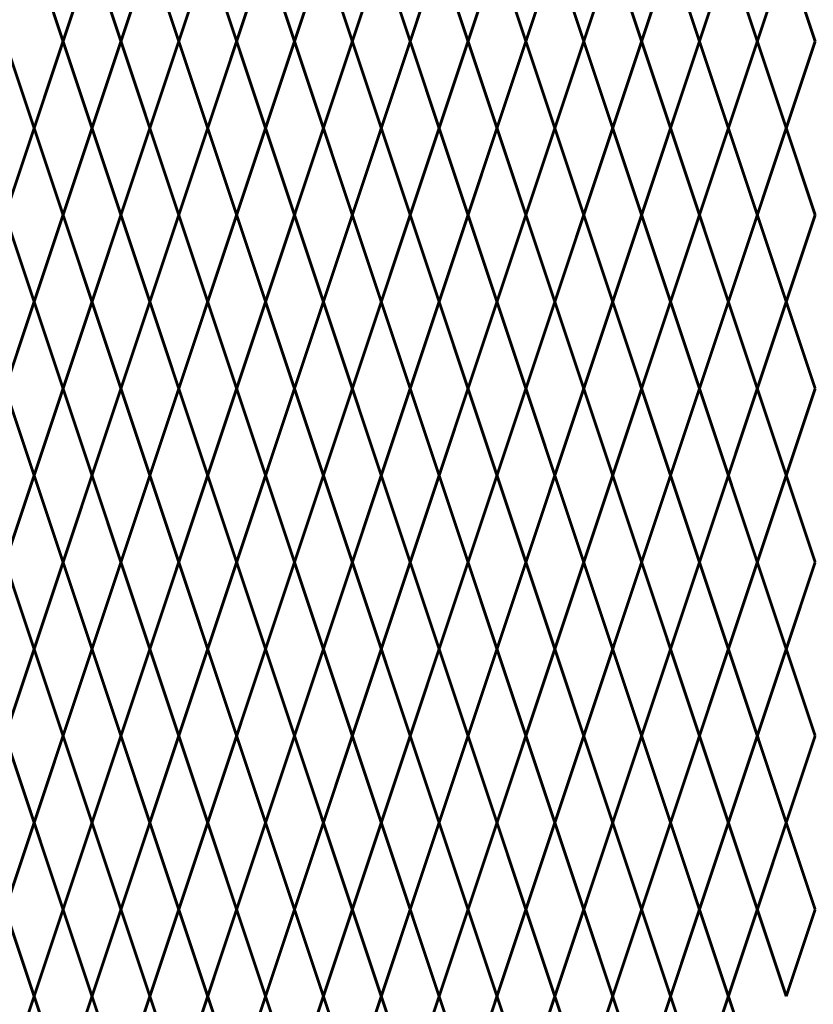
# Model space of a CAD drawing. Units: inches. Extents: x 12 to 219, y 11 to 160.
# Drawn here: x 71 to 90, y 106 to 130 of the extents above; entities that cross this region are included whole.
import ezdxf

# ---------------------------------------------------------------- set-up
doc = ezdxf.new("R2010")
doc.units = ezdxf.units.IN
doc.header["$MEASUREMENT"] = 0
doc.layers.add('Fence screen', color=7, linetype='Continuous')

msp = doc.modelspace()

# ---------------------------------------------------------------- linework, layer by layer
at = {"layer": 'Fence screen', "color": 7, "linetype": 'Continuous', "const_width": 0.07}
for points, elevation in [([(71.92843677657008, 129.4378955628254), (71.22843677657015, 131.5378955628254)], 15.39999999999991), ([(71.92843677657008, 129.4378955628254), (72.62843677657001, 131.5378955628254)], 15.39999999999991), ([(73.32843677657006, 129.4378955628254), (72.62843677657001, 131.5378955628254)], 20.99999999999989), ([(73.32843677657006, 129.4378955628254), (74.02843677656999, 131.5378955628254)], 18.89999999999989), ([(74.72843677657015, 129.4378955628254), (74.02843677656999, 131.5378955628254)], 18.19999999999989), ([(74.72843677657015, 129.4378955628254), (75.42843677657008, 131.5378955628254)], 18.19999999999989), ([(76.12843677657001, 129.4378955628254), (75.42843677657008, 131.5378955628254)], 19.59999999999989), ([(76.12843677657001, 129.4378955628254), (76.82843677657006, 131.5378955628254)], 21.69999999999989), ([(77.52843677656999, 129.4378955628254), (76.82843677657006, 131.5378955628254)], 20.99999999999989), ([(77.52843677656999, 129.4378955628254), (78.22843677657015, 131.5378955628254)], 20.29999999999988), ([(78.92843677657008, 129.4378955628254), (78.22843677657015, 131.5378955628254)], 23.09999999999988), ([(78.92843677657008, 129.4378955628254), (79.62843677657001, 131.5378955628254)], 22.39999999999988), ([(80.32843677657006, 129.4378955628254), (79.62843677657001, 131.5378955628254)], 21.69999999999989), ([(80.32843677657006, 129.4378955628254), (81.02843677656999, 131.5378955628254)], 23.79999999999987), ([(81.72843677657004, 129.4378955628254), (81.02843677656999, 131.5378955628254)], 25.19999999999987), ([(81.72843677657004, 129.4378955628254), (82.42843677657008, 131.5378955628254)], 25.19999999999987), ([(83.12843677657001, 129.4378955628254), (82.42843677657008, 131.5378955628254)], 24.49999999999987), ([(83.12843677657001, 129.4378955628254), (83.82843677656994, 131.5378955628254)], 26.59999999999987), ([(84.52843677656999, 129.4378955628254), (83.82843677656994, 131.5378955628254)], 27.99999999999986), ([(84.52843677656999, 129.4378955628254), (85.22843677657004, 131.5378955628254)], 27.99999999999986), ([(85.92843677657008, 129.4378955628254), (85.22843677657004, 131.5378955628254)], 29.39999999999985), ([(85.92843677657008, 129.4378955628254), (86.62843677657001, 131.5378955628254)], 29.39999999999985), ([(87.32843677656994, 129.4378955628254), (86.62843677657001, 131.5378955628254)], 28.69999999999986), ([(87.32843677656994, 129.4378955628254), (88.02843677656999, 131.5378955628254)], 31.49999999999984), ([(88.72843677657004, 129.4378955628254), (88.02843677656999, 131.5378955628254)], 17.4999999999999), ([(88.72843677657004, 129.4378955628254), (89.42843677657008, 131.5378955628254)], 34.99999999999983), ([(90.12843677657001, 129.4378955628254), (89.42843677657008, 131.5378955628254)], 34.29999999999984), ([(70.52843677656999, 129.4378955628254), (71.22843677657015, 127.3378955628255)], 13.29999999999991), ([(71.92843677657008, 129.4378955628254), (71.22843677657015, 127.3378955628255)], 14.6999999999999), ([(71.92843677657008, 129.4378955628254), (72.62843677657001, 127.3378955628255)], 16.09999999999989), ([(73.32843677657006, 129.4378955628254), (72.62843677657001, 127.3378955628255)], 17.4999999999999), ([(73.32843677657006, 129.4378955628254), (74.02843677656999, 127.3378955628255)], 16.09999999999989), ([(74.72843677657015, 129.4378955628254), (74.02843677656999, 127.3378955628255)], 18.89999999999989), ([(74.72843677657015, 129.4378955628254), (75.42843677657008, 127.3378955628255)], 17.4999999999999), ([(76.12843677657001, 129.4378955628254), (75.42843677657008, 127.3378955628255)], 30.09999999999985), ([(76.12843677657001, 129.4378955628254), (76.82843677657006, 127.3378955628255)], 21.69999999999989), ([(77.52843677656999, 129.4378955628254), (76.82843677657006, 127.3378955628255)], 32.19999999999985), ([(77.52843677656999, 129.4378955628254), (78.22843677657015, 127.3378955628255)], 20.29999999999988), ([(78.92843677657008, 129.4378955628254), (78.22843677657015, 127.3378955628255)], 23.09999999999988), ([(78.92843677657008, 129.4378955628254), (79.62843677657001, 127.3378955628255)], 28.69999999999986), ([(80.32843677657006, 129.4378955628254), (79.62843677657001, 127.3378955628255)], 25.89999999999986), ([(80.32843677657006, 129.4378955628254), (81.02843677656999, 127.3378955628255)], 24.49999999999987), ([(81.72843677657004, 129.4378955628254), (81.02843677656999, 127.3378955628255)], 23.09999999999988), ([(81.72843677657004, 129.4378955628254), (82.42843677657008, 127.3378955628255)], 24.49999999999987), ([(83.12843677657001, 129.4378955628254), (82.42843677657008, 127.3378955628255)], 21.69999999999989), ([(83.12843677657001, 129.4378955628254), (83.82843677656994, 127.3378955628255)], 25.89999999999986), ([(84.52843677656999, 129.4378955628254), (83.82843677656994, 127.3378955628255)], 16.7999999999999), ([(84.52843677656999, 129.4378955628254), (85.22843677657004, 127.3378955628255)], 28.69999999999986), ([(85.92843677657008, 129.4378955628254), (85.22843677657004, 127.3378955628255)], 27.29999999999986), ([(85.92843677657008, 129.4378955628254), (86.62843677657001, 127.3378955628255)], 30.09999999999985), ([(87.32843677656994, 129.4378955628254), (86.62843677657001, 127.3378955628255)], 31.49999999999984), ([(87.32843677656994, 129.4378955628254), (88.02843677656999, 127.3378955628255)], 31.49999999999984), ([(88.72843677657004, 129.4378955628254), (88.02843677656999, 127.3378955628255)], 27.29999999999986), ([(88.72843677657004, 129.4378955628254), (89.42843677657008, 127.3378955628255)], 32.89999999999985), ([(90.12843677657001, 129.4378955628254), (89.42843677657008, 127.3378955628255)], 34.29999999999984), ([(71.22843677657015, 127.3378955628255), (70.52843677656999, 125.2378955628254)], 13.99999999999991), ([(71.22843677657015, 127.3378955628255), (71.92843677657008, 125.2378955628254)], 0.6999999999999602), ([(72.62843677657001, 127.3378955628255), (71.92843677657008, 125.2378955628254)], 15.39999999999993), ([(72.62843677657001, 127.3378955628255), (73.32843677657006, 125.2378955628254)], 18.19999999999989), ([(74.02843677656999, 127.3378955628255), (73.32843677657006, 125.2378955628254)], 16.7999999999999), ([(74.02843677656999, 127.3378955628255), (74.72843677657015, 125.2378955628254)], 19.59999999999989), ([(75.42843677657008, 127.3378955628255), (74.72843677657015, 125.2378955628254)], 20.99999999999989), ([(75.42843677657008, 127.3378955628255), (76.12843677657001, 125.2378955628254)], 19.59999999999989), ([(76.82843677657006, 127.3378955628255), (76.12843677657001, 125.2378955628254)], 20.99999999999989), ([(76.82843677657006, 127.3378955628255), (77.52843677656999, 125.2378955628254)], 42.69999999999983), ([(78.22843677657015, 127.3378955628255), (77.52843677656999, 125.2378955628254)], 20.99999999999989), ([(78.22843677657015, 127.3378955628255), (78.92843677657008, 125.2378955628254)], 22.39999999999988), ([(79.62843677657001, 127.3378955628255), (78.92843677657008, 125.2378955628254)], 27.99999999999986), ([(79.62843677657001, 127.3378955628255), (80.32843677657006, 125.2378955628254)], 26.59999999999987), ([(81.02843677656999, 127.3378955628255), (80.32843677657006, 125.2378955628254)], 23.79999999999987), ([(81.02843677656999, 127.3378955628255), (81.72843677657004, 125.2378955628254)], 25.19999999999987), ([(82.42843677657008, 127.3378955628255), (81.72843677657004, 125.2378955628254)], 23.79999999999987), ([(82.42843677657008, 127.3378955628255), (83.12843677657001, 125.2378955628254)], 22.39999999999988), ([(83.82843677656994, 127.3378955628255), (83.12843677657001, 125.2378955628254)], 33.59999999999984), ([(83.82843677656994, 127.3378955628255), (84.52843677656999, 125.2378955628254)], 34.99999999999983), ([(85.22843677657004, 127.3378955628255), (84.52843677656999, 125.2378955628254)], 29.39999999999985), ([(85.22843677657004, 127.3378955628255), (85.92843677657008, 125.2378955628254)], 27.99999999999986), ([(86.62843677657001, 127.3378955628255), (85.92843677657008, 125.2378955628254)], 30.79999999999986), ([(86.62843677657001, 127.3378955628255), (87.32843677656994, 125.2378955628254)], 26.59999999999987), ([(88.02843677656999, 127.3378955628255), (87.32843677656994, 125.2378955628254)], 16.7999999999999), ([(88.02843677656999, 127.3378955628255), (88.72843677657004, 125.2378955628254)], 32.19999999999985), ([(89.42843677657008, 127.3378955628255), (88.72843677657004, 125.2378955628254)], 29.39999999999985), ([(89.42843677657008, 127.3378955628255), (90.12843677657001, 125.2378955628254)], 33.59999999999984), ([(71.22843677657015, 123.1378955628256), (70.52843677656999, 125.2378955628254)], 43.39999999999984), ([(71.22843677657015, 123.1378955628256), (71.92843677657008, 125.2378955628254)], 4.199999999999946), ([(72.62843677657001, 123.1378955628256), (71.92843677657008, 125.2378955628254)], 15.39999999999991), ([(72.62843677657001, 123.1378955628256), (73.32843677657006, 125.2378955628254)], 16.7999999999999), ([(74.02843677656999, 123.1378955628256), (73.32843677657006, 125.2378955628254)], 18.19999999999989), ([(74.02843677656999, 123.1378955628256), (74.72843677657015, 125.2378955628254)], 18.19999999999989), ([(75.42843677657008, 123.1378955628256), (74.72843677657015, 125.2378955628254)], 19.59999999999989), ([(75.42843677657008, 123.1378955628256), (76.12843677657001, 125.2378955628254)], 40.59999999999981), ([(76.82843677657006, 123.1378955628256), (76.12843677657001, 125.2378955628254)], 20.99999999999989), ([(76.82843677657006, 123.1378955628256), (77.52843677656999, 125.2378955628254)], 15.39999999999991), ([(78.22843677657015, 123.1378955628256), (77.52843677656999, 125.2378955628254)], 20.99999999999989), ([(78.22843677657015, 123.1378955628256), (78.92843677657008, 125.2378955628254)], 27.99999999999986), ([(79.62843677657001, 123.1378955628256), (78.92843677657008, 125.2378955628254)], 22.39999999999988), ([(79.62843677657001, 123.1378955628256), (80.32843677657006, 125.2378955628254)], 26.59999999999987), ([(81.02843677656999, 123.1378955628256), (80.32843677657006, 125.2378955628254)], 23.79999999999987), ([(81.02843677656999, 123.1378955628256), (81.72843677657004, 125.2378955628254)], 11.89999999999992), ([(82.42843677657008, 123.1378955628256), (81.72843677657004, 125.2378955628254)], 25.19999999999987), ([(82.42843677657008, 123.1378955628256), (83.12843677657001, 125.2378955628254)], 32.19999999999985), ([(83.82843677656994, 123.1378955628256), (83.12843677657001, 125.2378955628254)], 26.59999999999987), ([(83.82843677656994, 123.1378955628256), (84.52843677656999, 125.2378955628254)], 29.39999999999985), ([(85.22843677657004, 123.1378955628256), (84.52843677656999, 125.2378955628254)], 16.7999999999999), ([(85.22843677657004, 123.1378955628256), (85.92843677657008, 125.2378955628254)], 27.99999999999986), ([(86.62843677657001, 123.1378955628256), (85.92843677657008, 125.2378955628254)], 34.99999999999983), ([(86.62843677657001, 123.1378955628256), (87.32843677656994, 125.2378955628254)], 29.39999999999985), ([(88.02843677656999, 123.1378955628256), (87.32843677656994, 125.2378955628254)], 30.79999999999986), ([(88.02843677656999, 123.1378955628256), (88.72843677657004, 125.2378955628254)], 30.79999999999986), ([(89.42843677657008, 123.1378955628256), (88.72843677657004, 125.2378955628254)], 25.19999999999987), ([(89.42843677657008, 123.1378955628256), (90.12843677657001, 125.2378955628254)], 37.79999999999983), ([(70.52843677656999, 121.0378955628254), (71.22843677657015, 123.1378955628256)], 13.29999999999991), ([(71.92843677657008, 121.0378955628254), (71.22843677657015, 123.1378955628256)], 14.6999999999999), ([(71.92843677657008, 121.0378955628254), (72.62843677657001, 123.1378955628256)], 16.09999999999989), ([(73.32843677657006, 121.0378955628254), (72.62843677657001, 123.1378955628256)], 17.4999999999999), ([(73.32843677657006, 121.0378955628254), (74.02843677656999, 123.1378955628256)], 17.4999999999999), ([(74.72843677657015, 121.0378955628254), (74.02843677656999, 123.1378955628256)], 18.89999999999989), ([(74.72843677657015, 121.0378955628254), (75.42843677657008, 123.1378955628256)], 18.89999999999989), ([(76.12843677657001, 121.0378955628254), (75.42843677657008, 123.1378955628256)], 17.4999999999999), ([(76.12843677657001, 121.0378955628254), (76.82843677657006, 123.1378955628256)], 20.29999999999988), ([(77.52843677656999, 121.0378955628254), (76.82843677657006, 123.1378955628256)], 21.69999999999989), ([(77.52843677656999, 121.0378955628254), (78.22843677657015, 123.1378955628256)], 32.89999999999985), ([(78.92843677657008, 121.0378955628254), (78.22843677657015, 123.1378955628256)], 21.69999999999989), ([(78.92843677657008, 121.0378955628254), (79.62843677657001, 123.1378955628256)], 21.69999999999989), ([(80.32843677657006, 121.0378955628254), (79.62843677657001, 123.1378955628256)], 27.29999999999986), ([(80.32843677657006, 121.0378955628254), (81.02843677656999, 123.1378955628256)], 24.49999999999987), ([(81.72843677657004, 121.0378955628254), (81.02843677656999, 123.1378955628256)], 24.49999999999987), ([(81.72843677657004, 121.0378955628254), (82.42843677657008, 123.1378955628256)], 24.49999999999987), ([(83.12843677657001, 121.0378955628254), (82.42843677657008, 123.1378955628256)], 23.09999999999988), ([(83.12843677657001, 121.0378955628254), (83.82843677656994, 123.1378955628256)], 25.89999999999986), ([(84.52843677656999, 121.0378955628254), (83.82843677656994, 123.1378955628256)], 28.69999999999986), ([(84.52843677656999, 121.0378955628254), (85.22843677657004, 123.1378955628256)], 27.29999999999986), ([(85.92843677657008, 121.0378955628254), (85.22843677657004, 123.1378955628256)], 37.79999999999983), ([(85.92843677657008, 121.0378955628254), (86.62843677657001, 123.1378955628256)], 30.09999999999985), ([(87.32843677656994, 121.0378955628254), (86.62843677657001, 123.1378955628256)], 23.09999999999988), ([(87.32843677656994, 121.0378955628254), (88.02843677656999, 123.1378955628256)], 30.09999999999985), ([(88.72843677657004, 121.0378955628254), (88.02843677656999, 123.1378955628256)], 38.49999999999982), ([(88.72843677657004, 121.0378955628254), (89.42843677657008, 123.1378955628256)], 34.29999999999984), ([(90.12843677657001, 121.0378955628254), (89.42843677657008, 123.1378955628256)], 32.89999999999985), ([(70.52843677656999, 121.0378955628254), (71.22843677657015, 118.9378955628254)], 13.29999999999991), ([(71.92843677657008, 121.0378955628254), (71.22843677657015, 118.9378955628254)], 14.6999999999999), ([(71.92843677657008, 121.0378955628254), (72.62843677657001, 118.9378955628254)], 16.09999999999989), ([(73.32843677657006, 121.0378955628254), (72.62843677657001, 118.9378955628254)], 16.09999999999989), ([(73.32843677657006, 121.0378955628254), (74.02843677656999, 118.9378955628254)], 16.09999999999989), ([(74.72843677657015, 121.0378955628254), (74.02843677656999, 118.9378955628254)], 18.89999999999989), ([(74.72843677657015, 121.0378955628254), (75.42843677657008, 118.9378955628254)], 17.4999999999999), ([(76.12843677657001, 121.0378955628254), (75.42843677657008, 118.9378955628254)], 17.4999999999999), ([(76.12843677657001, 121.0378955628254), (76.82843677657006, 118.9378955628254)], 19.59999999999989), ([(77.52843677656999, 121.0378955628254), (76.82843677657006, 118.9378955628254)], 20.29999999999988), ([(77.52843677656999, 121.0378955628254), (78.22843677657015, 118.9378955628254)], 20.29999999999988), ([(78.92843677657008, 121.0378955628254), (78.22843677657015, 118.9378955628254)], 25.89999999999986), ([(78.92843677657008, 121.0378955628254), (79.62843677657001, 118.9378955628254)], 28.69999999999986), ([(80.32843677657006, 121.0378955628254), (79.62843677657001, 118.9378955628254)], 24.49999999999987), ([(80.32843677657006, 121.0378955628254), (81.02843677656999, 118.9378955628254)], 25.89999999999986), ([(81.72843677657004, 121.0378955628254), (81.02843677656999, 118.9378955628254)], 23.09999999999988), ([(81.72843677657004, 121.0378955628254), (82.42843677657008, 118.9378955628254)], 23.09999999999988), ([(83.12843677657001, 121.0378955628254), (82.42843677657008, 118.9378955628254)], 25.89999999999986), ([(83.12843677657001, 121.0378955628254), (83.82843677656994, 118.9378955628254)], 27.29999999999986), ([(84.52843677656999, 121.0378955628254), (83.82843677656994, 118.9378955628254)], 27.29999999999986), ([(84.52843677656999, 121.0378955628254), (85.22843677657004, 118.9378955628254)], 28.69999999999986), ([(85.92843677657008, 121.0378955628254), (85.22843677657004, 118.9378955628254)], 28.69999999999986), ([(85.92843677657008, 121.0378955628254), (86.62843677657001, 118.9378955628254)], 30.09999999999985), ([(87.32843677656994, 121.0378955628254), (86.62843677657001, 118.9378955628254)], 31.49999999999984), ([(87.32843677656994, 121.0378955628254), (88.02843677656999, 118.9378955628254)], 28.69999999999986), ([(88.72843677657004, 121.0378955628254), (88.02843677656999, 118.9378955628254)], 31.49999999999984), ([(88.72843677657004, 121.0378955628254), (89.42843677657008, 118.9378955628254)], 32.89999999999985), ([(90.12843677657001, 121.0378955628254), (89.42843677657008, 118.9378955628254)], 34.29999999999984), ([(71.22843677657015, 118.9378955628254), (70.52843677656999, 116.8378955628255)], 13.99999999999991), ([(71.22843677657015, 118.9378955628254), (71.92843677657008, 116.8378955628255)], 10.49999999999993), ([(72.62843677657001, 118.9378955628254), (71.92843677657008, 116.8378955628255)], 15.39999999999991), ([(72.62843677657001, 118.9378955628254), (73.32843677657006, 116.8378955628255)], 19.59999999999989), ([(74.02843677656999, 118.9378955628254), (73.32843677657006, 116.8378955628255)], 16.7999999999999), ([(74.02843677656999, 118.9378955628254), (74.72843677657015, 116.8378955628255)], 16.7999999999999), ([(75.42843677657008, 118.9378955628254), (74.72843677657015, 116.8378955628255)], 27.99999999999986), ([(75.42843677657008, 118.9378955628254), (76.12843677657001, 116.8378955628255)], 18.19999999999989), ([(76.82843677657006, 118.9378955628254), (76.12843677657001, 116.8378955628255)], 17.4999999999999), ([(76.82843677657006, 118.9378955628254), (77.52843677656999, 116.8378955628255)], 21.69999999999989), ([(78.22843677657015, 118.9378955628254), (77.52843677656999, 116.8378955628255)], 20.29999999999988), ([(78.22843677657015, 118.9378955628254), (78.92843677657008, 116.8378955628255)], 26.59999999999987), ([(79.62843677657001, 118.9378955628254), (78.92843677657008, 116.8378955628255)], 26.59999999999987), ([(79.62843677657001, 118.9378955628254), (80.32843677657006, 116.8378955628255)], 22.39999999999988), ([(81.02843677656999, 118.9378955628254), (80.32843677657006, 116.8378955628255)], 25.19999999999987), ([(81.02843677656999, 118.9378955628254), (81.72843677657004, 116.8378955628255)], 23.79999999999987), ([(82.42843677657008, 118.9378955628254), (81.72843677657004, 116.8378955628255)], 22.39999999999988), ([(82.42843677657008, 118.9378955628254), (83.12843677657001, 116.8378955628255)], 32.19999999999985), ([(83.82843677656994, 118.9378955628254), (83.12843677657001, 116.8378955628255)], 26.59999999999987), ([(83.82843677656994, 118.9378955628254), (84.52843677656999, 116.8378955628255)], 20.29999999999988), ([(85.22843677657004, 118.9378955628254), (84.52843677656999, 116.8378955628255)], 27.99999999999986), ([(85.22843677657004, 118.9378955628254), (85.92843677657008, 116.8378955628255)], 26.59999999999987), ([(86.62843677657001, 118.9378955628254), (85.92843677657008, 116.8378955628255)], 30.79999999999986), ([(86.62843677657001, 118.9378955628254), (87.32843677656994, 116.8378955628255)], 30.79999999999986), ([(88.02843677656999, 118.9378955628254), (87.32843677656994, 116.8378955628255)], 32.19999999999985), ([(88.02843677656999, 118.9378955628254), (88.72843677657004, 116.8378955628255)], 27.99999999999986), ([(89.42843677657008, 118.9378955628254), (88.72843677657004, 116.8378955628255)], 23.79999999999987), ([(89.42843677657008, 118.9378955628254), (90.12843677657001, 116.8378955628255)], 33.59999999999984), ([(71.22843677657015, 114.7378955628255), (70.52843677656999, 116.8378955628255)], 13.99999999999991), ([(71.22843677657015, 114.7378955628255), (71.92843677657008, 116.8378955628255)], 15.39999999999991), ([(72.62843677657001, 114.7378955628255), (71.92843677657008, 116.8378955628255)], 15.39999999999991), ([(72.62843677657001, 114.7378955628255), (73.32843677657006, 116.8378955628255)], 16.7999999999999), ([(74.02843677656999, 114.7378955628255), (73.32843677657006, 116.8378955628255)], 18.19999999999989), ([(74.02843677656999, 114.7378955628255), (74.72843677657015, 116.8378955628255)], 16.7999999999999), ([(75.42843677657008, 114.7378955628255), (74.72843677657015, 116.8378955628255)], 19.59999999999989), ([(75.42843677657008, 114.7378955628255), (76.12843677657001, 116.8378955628255)], 18.19999999999989), ([(76.82843677657006, 114.7378955628255), (76.12843677657001, 116.8378955628255)], 20.29999999999988), ([(76.82843677657006, 114.7378955628255), (77.52843677656999, 116.8378955628255)], 20.99999999999989), ([(78.22843677657015, 114.7378955628255), (77.52843677656999, 116.8378955628255)], 20.99999999999989), ([(78.22843677657015, 114.7378955628255), (78.92843677657008, 116.8378955628255)], 22.39999999999988), ([(79.62843677657001, 114.7378955628255), (78.92843677657008, 116.8378955628255)], 22.39999999999988), ([(79.62843677657001, 114.7378955628255), (80.32843677657006, 116.8378955628255)], 18.19999999999989), ([(81.02843677656999, 114.7378955628255), (80.32843677657006, 116.8378955628255)], 25.19999999999987), ([(81.02843677656999, 114.7378955628255), (81.72843677657004, 116.8378955628255)], 28.69999999999986), ([(82.42843677657008, 114.7378955628255), (81.72843677657004, 116.8378955628255)], 25.19999999999987), ([(82.42843677657008, 114.7378955628255), (83.12843677657001, 116.8378955628255)], 23.79999999999987), ([(83.82843677656994, 114.7378955628255), (83.12843677657001, 116.8378955628255)], 23.79999999999987), ([(83.82843677656994, 114.7378955628255), (84.52843677656999, 116.8378955628255)], 29.39999999999985), ([(85.22843677657004, 114.7378955628255), (84.52843677656999, 116.8378955628255)], 27.99999999999986), ([(85.22843677657004, 114.7378955628255), (85.92843677657008, 116.8378955628255)], 29.39999999999985), ([(86.62843677657001, 114.7378955628255), (85.92843677657008, 116.8378955628255)], 29.39999999999985), ([(86.62843677657001, 114.7378955628255), (87.32843677656994, 116.8378955628255)], 25.19999999999987), ([(88.02843677656999, 114.7378955628255), (87.32843677656994, 116.8378955628255)], 30.79999999999986), ([(88.02843677656999, 114.7378955628255), (88.72843677657004, 116.8378955628255)], 30.79999999999986), ([(89.42843677657008, 114.7378955628255), (88.72843677657004, 116.8378955628255)], 34.99999999999983), ([(89.42843677657008, 114.7378955628255), (90.12843677657001, 116.8378955628255)], 32.19999999999985), ([(70.52843677656999, 112.6378955628256), (71.22843677657015, 114.7378955628255)], 13.29999999999991), ([(71.92843677657008, 112.6378955628256), (71.22843677657015, 114.7378955628255)], 14.6999999999999), ([(71.92843677657008, 112.6378955628256), (72.62843677657001, 114.7378955628255)], 16.09999999999989), ([(73.32843677657006, 112.6378955628256), (72.62843677657001, 114.7378955628255)], 18.89999999999989), ([(73.32843677657006, 112.6378955628256), (74.02843677656999, 114.7378955628255)], 18.89999999999989), ([(74.72843677657015, 112.6378955628256), (74.02843677656999, 114.7378955628255)], 18.89999999999989), ([(74.72843677657015, 112.6378955628256), (75.42843677657008, 114.7378955628255)], 16.09999999999989), ([(76.12843677657001, 112.6378955628256), (75.42843677657008, 114.7378955628255)], 17.4999999999999), ([(76.12843677657001, 112.6378955628256), (76.82843677657006, 114.7378955628255)], 19.59999999999989), ([(77.52843677656999, 112.6378955628256), (76.82843677657006, 114.7378955628255)], 21.69999999999989), ([(77.52843677656999, 112.6378955628256), (78.22843677657015, 114.7378955628255)], 20.29999999999988), ([(78.92843677657008, 112.6378955628256), (78.22843677657015, 114.7378955628255)], 23.09999999999988), ([(78.92843677657008, 112.6378955628256), (79.62843677657001, 114.7378955628255)], 30.09999999999985), ([(80.32843677657006, 112.6378955628256), (79.62843677657001, 114.7378955628255)], 27.29999999999986), ([(80.32843677657006, 112.6378955628256), (81.02843677656999, 114.7378955628255)], 25.89999999999986), ([(81.72843677657004, 112.6378955628256), (81.02843677656999, 114.7378955628255)], 25.89999999999986), ([(81.72843677657004, 112.6378955628256), (82.42843677657008, 114.7378955628255)], 24.49999999999987), ([(83.12843677657001, 112.6378955628256), (82.42843677657008, 114.7378955628255)], 21.69999999999989), ([(83.12843677657001, 112.6378955628256), (83.82843677656994, 114.7378955628255)], 30.09999999999985), ([(84.52843677656999, 112.6378955628256), (83.82843677656994, 114.7378955628255)], 18.89999999999989), ([(84.52843677656999, 112.6378955628256), (85.22843677657004, 114.7378955628255)], 27.29999999999986), ([(85.92843677657008, 112.6378955628256), (85.22843677657004, 114.7378955628255)], 24.49999999999987), ([(85.92843677657008, 112.6378955628256), (86.62843677657001, 114.7378955628255)], 31.49999999999984), ([(87.32843677656994, 112.6378955628256), (86.62843677657001, 114.7378955628255)], 31.49999999999984), ([(87.32843677656994, 112.6378955628256), (88.02843677656999, 114.7378955628255)], 30.09999999999985), ([(88.72843677657004, 112.6378955628256), (88.02843677656999, 114.7378955628255)], 31.49999999999984), ([(88.72843677657004, 112.6378955628256), (89.42843677657008, 114.7378955628255)], 32.89999999999985), ([(90.12843677657001, 112.6378955628256), (89.42843677657008, 114.7378955628255)], 32.89999999999985), ([(70.52843677657022, 112.6378955628256), (71.22843677657015, 110.5378955628254)], 17.49999999999989), ([(71.22843677657015, 110.5378955628254), (71.92843677657008, 112.6378955628255)], 15.39999999999991), ([(72.62843677657001, 110.5378955628254), (71.92843677657008, 112.6378955628255)], 15.39999999999991), ([(72.62843677657001, 110.5378955628254), (73.32843677656994, 112.6378955628255)], 17.4999999999999), ([(74.02843677656988, 110.5378955628254), (73.32843677656994, 112.6378955628255)], 17.4999999999999), ([(74.02843677656988, 110.5378955628254), (74.72843677656981, 112.6378955628255)], 19.59999999999989), ([(75.42843677656974, 110.5378955628254), (74.72843677656981, 112.6378955628255)], 19.59999999999989), ([(75.42843677656974, 110.5378955628254), (76.12843677656967, 112.6378955628255)], 21.69999999999989), ([(76.8284367765696, 110.5378955628254), (76.12843677656967, 112.6378955628255)], 21.69999999999989), ([(76.8284367765696, 110.5378955628254), (77.52843677656954, 112.6378955628255)], 23.79999999999988), ([(78.22843677656947, 110.5378955628254), (77.52843677656954, 112.6378955628255)], 23.79999999999988), ([(78.22843677656947, 110.5378955628254), (78.9284367765694, 112.6378955628255)], 25.89999999999988), ([(79.62843677656933, 110.5378955628254), (78.9284367765694, 112.6378955628255)], 25.89999999999988), ([(79.62843677656933, 110.5378955628254), (80.32843677656926, 112.6378955628255)], 27.99999999999987), ([(81.0284367765692, 110.5378955628254), (80.32843677656926, 112.6378955628255)], 27.99999999999987), ([(81.0284367765692, 110.5378955628254), (81.72843677656913, 112.6378955628255)], 30.09999999999987), ([(82.42843677656906, 110.5378955628254), (81.72843677656913, 112.6378955628255)], 30.09999999999987), ([(82.42843677656906, 110.5378955628254), (83.12843677656899, 112.6378955628255)], 32.19999999999986), ([(83.12843677657001, 112.6378955628256), (83.82843677656994, 110.5378955628254)], 25.89999999999986), ([(84.52843677656999, 112.6378955628256), (83.82843677656994, 110.5378955628254)], 27.29999999999986), ([(84.52843677656999, 112.6378955628256), (85.22843677657004, 110.5378955628254)], 27.29999999999986), ([(85.92843677657008, 112.6378955628256), (85.22843677657004, 110.5378955628254)], 23.09999999999988), ([(85.92843677657008, 112.6378955628256), (86.62843677657001, 110.5378955628254)], 28.69999999999986), ([(87.32843677656994, 112.6378955628256), (86.62843677657001, 110.5378955628254)], 24.49999999999987), ([(87.32843677656994, 112.6378955628256), (88.02843677656999, 110.5378955628254)], 30.09999999999985), ([(88.72843677657004, 112.6378955628256), (88.02843677656999, 110.5378955628254)], 31.49999999999984), ([(88.72843677657004, 112.6378955628256), (89.42843677657008, 110.5378955628254)], 34.29999999999984), ([(90.12843677657001, 112.6378955628256), (89.42843677657008, 110.5378955628254)], 32.89999999999985), ([(71.22843677657015, 110.5378955628254), (70.52843677657022, 108.4378955628254)], 14.6999999999999), ([(71.92843677657008, 108.4378955628255), (71.22843677657015, 110.5378955628254)], 14.6999999999999), ([(71.92843677657008, 108.4378955628255), (72.62843677657001, 110.5378955628254)], 16.09999999999989), ([(73.32843677656994, 108.4378955628255), (72.62843677657001, 110.5378955628254)], 16.7999999999999), ([(73.32843677656994, 108.4378955628255), (74.02843677656988, 110.5378955628254)], 18.19999999999989), ([(74.72843677656981, 108.4378955628255), (74.02843677656988, 110.5378955628254)], 18.89999999999989), ([(74.72843677656981, 108.4378955628255), (75.42843677656974, 110.5378955628254)], 20.29999999999988), ([(76.12843677656967, 108.4378955628255), (75.42843677656974, 110.5378955628254)], 20.99999999999989), ([(76.12843677656967, 108.4378955628255), (76.8284367765696, 110.5378955628254)], 22.39999999999988), ([(77.52843677656954, 108.4378955628255), (76.8284367765696, 110.5378955628254)], 23.09999999999988), ([(77.52843677656954, 108.4378955628255), (78.22843677656947, 110.5378955628254)], 24.49999999999987), ([(78.9284367765694, 108.4378955628255), (78.22843677656947, 110.5378955628254)], 25.19999999999987), ([(78.9284367765694, 108.4378955628255), (79.62843677656933, 110.5378955628254)], 26.59999999999987), ([(80.32843677656926, 108.4378955628255), (79.62843677656933, 110.5378955628254)], 27.29999999999987), ([(80.32843677656926, 108.4378955628255), (81.0284367765692, 110.5378955628254)], 28.69999999999986), ([(81.72843677656913, 108.4378955628255), (81.0284367765692, 110.5378955628254)], 29.39999999999986), ([(81.72843677656913, 108.4378955628255), (82.42843677656906, 110.5378955628254)], 30.79999999999986), ([(83.12843677656899, 108.4378955628255), (82.42843677656906, 110.5378955628254)], 31.49999999999986), ([(83.82843677656994, 110.5378955628254), (83.12843677657001, 108.4378955628254)], 32.19999999999985), ([(83.82843677656994, 110.5378955628254), (84.52843677656999, 108.4378955628254)], 29.39999999999985), ([(85.22843677657004, 110.5378955628254), (84.52843677656999, 108.4378955628254)], 27.99999999999986), ([(85.22843677657004, 110.5378955628254), (85.92843677657008, 108.4378955628254)], 16.7999999999999), ([(86.62843677657001, 110.5378955628254), (85.92843677657008, 108.4378955628254)], 27.99999999999986), ([(86.62843677657001, 110.5378955628254), (87.32843677656994, 108.4378955628254)], 29.39999999999985), ([(88.02843677656999, 110.5378955628254), (87.32843677656994, 108.4378955628254)], 30.79999999999986), ([(88.02843677656999, 110.5378955628254), (88.72843677657004, 108.4378955628254)], 30.79999999999986), ([(89.42843677657008, 110.5378955628254), (88.72843677657004, 108.4378955628254)], 33.59999999999984), ([(89.42843677657008, 110.5378955628254), (90.12843677657001, 108.4378955628254)], 14.6999999999999), ([(71.22843677657015, 106.3378955628255), (70.52843677656999, 108.4378955628254)], 0.6999999999999602), ([(71.22843677657015, 106.3378955628255), (71.92843677657008, 108.4378955628254)], 14.6999999999999), ([(72.62843677657001, 106.3378955628255), (71.92843677657008, 108.4378955628254)], 16.09999999999989), ([(72.62843677657001, 106.3378955628255), (73.32843677657006, 108.4378955628254)], 33.59999999999984), ([(74.02843677656999, 106.3378955628255), (73.32843677657006, 108.4378955628254)], 25.19999999999987), ([(74.02843677656999, 106.3378955628255), (74.72843677657015, 108.4378955628254)], 17.4999999999999), ([(75.42843677657008, 106.3378955628255), (74.72843677657015, 108.4378955628254)], 17.4999999999999), ([(75.42843677657008, 106.3378955628255), (76.12843677657001, 108.4378955628254)], 18.89999999999989), ([(76.82843677657006, 106.3378955628255), (76.12843677657001, 108.4378955628254)], 20.99999999999989), ([(76.82843677657006, 106.3378955628255), (77.52843677656999, 108.4378955628254)], 18.89999999999989), ([(78.22843677657015, 106.3378955628255), (77.52843677656999, 108.4378955628254)], 20.29999999999988), ([(78.22843677657015, 106.3378955628255), (78.92843677657008, 108.4378955628254)], 23.09999999999988), ([(79.62843677657001, 106.3378955628255), (78.92843677657008, 108.4378955628254)], 21.69999999999989), ([(79.62843677657001, 106.3378955628255), (80.32843677657006, 108.4378955628254)], 23.79999999999987), ([(81.02843677656999, 106.3378955628255), (80.32843677657006, 108.4378955628254)], 24.49999999999987), ([(81.02843677656999, 106.3378955628255), (81.72843677657004, 108.4378955628254)], 25.19999999999987), ([(82.42843677657008, 106.3378955628255), (81.72843677657004, 108.4378955628254)], 26.59999999999987), ([(82.42843677657008, 106.3378955628255), (83.12843677657001, 108.4378955628254)], 22.39999999999988), ([(83.82843677656994, 106.3378955628255), (83.12843677657001, 108.4378955628254)], 25.89999999999986), ([(83.82843677656994, 106.3378955628255), (84.52843677656999, 108.4378955628254)], 29.39999999999985), ([(85.22843677657004, 106.3378955628255), (84.52843677656999, 108.4378955628254)], 28.69999999999986), ([(85.22843677657004, 106.3378955628255), (85.92843677657008, 108.4378955628254)], 28.69999999999986), ([(86.62843677657001, 106.3378955628255), (85.92843677657008, 108.4378955628254)], 30.09999999999985), ([(86.62843677657001, 106.3378955628255), (87.32843677656994, 108.4378955628254)], 25.89999999999986), ([(88.02843677656999, 106.3378955628255), (87.32843677656994, 108.4378955628254)], 32.19999999999985), ([(88.02843677656999, 106.3378955628255), (88.72843677657004, 108.4378955628254)], 30.09999999999985), ([(89.42843677657008, 106.3378955628255), (88.72843677657004, 108.4378955628254)], 34.29999999999984), ([(89.42843677657008, 106.3378955628255), (90.12843677657001, 108.4378955628254)], 33.59999999999984), ([(70.52843677656999, 104.2378955628255), (71.22843677657015, 106.3378955628255)], 13.29999999999991), ([(71.92843677657008, 104.2378955628255), (71.22843677657015, 106.3378955628255)], 15.39999999999991), ([(71.92843677657008, 104.2378955628255), (72.62843677657001, 106.3378955628255)], 15.39999999999991), ([(73.32843677657006, 104.2378955628255), (72.62843677657001, 106.3378955628255)], 16.7999999999999), ([(73.32843677657006, 104.2378955628255), (74.02843677656999, 106.3378955628255)], 16.09999999999989), ([(74.72843677657015, 104.2378955628255), (74.02843677656999, 106.3378955628255)], 18.19999999999989), ([(74.72843677657015, 104.2378955628255), (75.42843677657008, 106.3378955628255)], 18.19999999999989), ([(76.12843677657001, 104.2378955628255), (75.42843677657008, 106.3378955628255)], 16.7999999999999), ([(76.12843677657001, 104.2378955628255), (76.82843677657006, 106.3378955628255)], 20.99999999999989), ([(77.52843677656999, 104.2378955628255), (76.82843677657006, 106.3378955628255)], 19.59999999999989), ([(77.52843677656999, 104.2378955628255), (78.22843677657015, 106.3378955628255)], 20.29999999999988), ([(78.92843677657008, 104.2378955628255), (78.22843677657015, 106.3378955628255)], 23.09999999999988), ([(78.92843677657008, 104.2378955628255), (79.62843677657001, 106.3378955628255)], 23.79999999999987), ([(80.32843677657006, 104.2378955628255), (79.62843677657001, 106.3378955628255)], 22.39999999999988), ([(80.32843677657006, 104.2378955628255), (81.02843677656999, 106.3378955628255)], 27.29999999999986), ([(81.72843677657004, 104.2378955628255), (81.02843677656999, 106.3378955628255)], 25.19999999999987), ([(81.72843677657004, 104.2378955628255), (82.42843677657008, 106.3378955628255)], 24.49999999999987), ([(83.12843677657001, 104.2378955628255), (82.42843677657008, 106.3378955628255)], 27.99999999999986), ([(83.12843677657001, 104.2378955628255), (83.82843677656994, 106.3378955628255)], 26.59999999999987), ([(84.52843677656999, 104.2378955628255), (83.82843677656994, 106.3378955628255)], 19.59999999999989), ([(84.52843677656999, 104.2378955628255), (85.22843677657004, 106.3378955628255)], 27.29999999999986), ([(85.92843677657008, 104.2378955628255), (85.22843677657004, 106.3378955628255)], 30.79999999999986), ([(85.92843677657008, 104.2378955628255), (86.62843677657001, 106.3378955628255)], 27.99999999999986), ([(87.32843677656994, 104.2378955628255), (86.62843677657001, 106.3378955628255)], 20.99999999999989), ([(87.32843677656994, 104.2378955628255), (88.02843677656999, 106.3378955628255)], 31.49999999999984), ([(88.72843677657004, 104.2378955628255), (88.02843677656999, 106.3378955628255)], 30.79999999999986)]:
    msp.add_lwpolyline(points, dxfattribs=dict(at, elevation=elevation))

doc.saveas('drawing.dxf')
